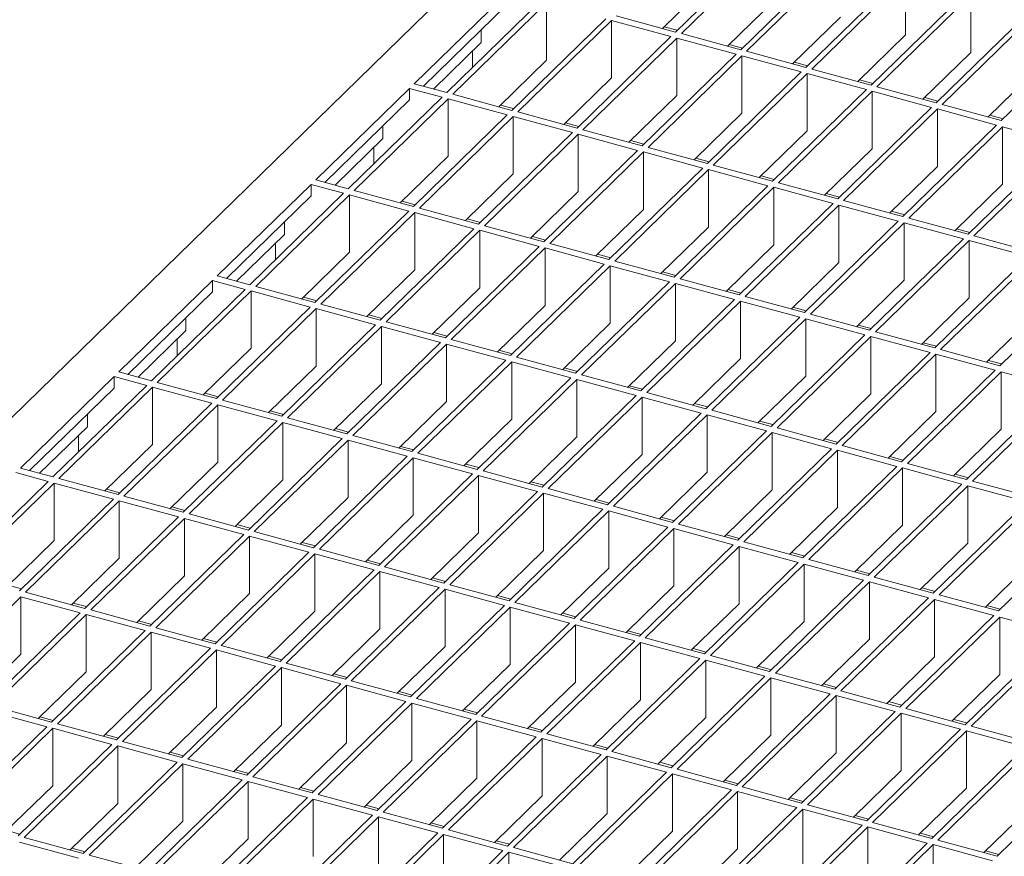
# Model space of a CAD drawing. Units: millimetres. Extents: x 50 to 2920, y 50 to 2050.
# Drawn here: x 2149 to 2296, y 812 to 937 of the extents above; entities that cross this region are included whole.
import ezdxf

# ---------------------------------------------------------------- set-up
doc = ezdxf.new("R2010")
doc.units = ezdxf.units.MM
doc.header["$LTSCALE"] = 10

msp = doc.modelspace()

# ---------------------------------------------------------------- linework, layer by layer
at = {"color": 7, "linetype": 'Continuous', "lineweight": 15}
for p, q in [((2334.84, 1059.84), (1919.48, 654.44)), ((2261.11, 948.71), (2247.11, 935.04)), ((2262, 948.47), (2248, 934.8)), ((2270.84, 946.06), (2256.84, 932.4)), ((2271.72, 945.82), (2257.72, 932.16)), ((2252.27, 942.54), (2245.14, 935.58)), ((2280.57, 943.42), (2266.57, 929.75)), ((2281.45, 943.18), (2267.45, 929.51)), ((2281.45, 943.18), (2281.45, 934.61)), ((2222.09, 940.97), (2208.09, 927.3)), ((2226.95, 939.65), (2212.95, 925.98)), ((2227.84, 939.4), (2213.84, 925.74)), ((2227.84, 939.4), (2227.84, 930.83)), ((2262, 939.89), (2254.86, 932.93)), ((2290.3, 940.77), (2276.3, 927.11)), ((2291.18, 940.53), (2277.18, 926.87)), ((2291.18, 940.53), (2291.18, 931.96)), ((2222.09, 939.25), (2209.46, 926.93)), ((2300.03, 938.13), (2286.03, 924.46)), ((2236.68, 937), (2222.68, 923.34)), ((2237.57, 936.76), (2223.57, 923.1)), ((2246.41, 934.36), (2237.57, 936.76)), ((2237.57, 936.76), (2237.57, 928.19)), ((2247.11, 935.04), (2238.27, 937.44)), ((2271.72, 937.25), (2264.59, 930.29)), ((2300.91, 937.89), (2286.91, 924.22)), ((2218.11, 935.37), (2218.11, 933.48)), ((2247.37, 935.3), (2245.4, 935.83)), ((2309.75, 935.49), (2295.75, 921.82)), ((2246.41, 934.36), (2232.41, 920.69)), ((2247.3, 934.12), (2233.29, 920.45)), ((2256.14, 931.71), (2247.3, 934.12)), ((2247.3, 934.12), (2247.3, 925.55)), ((2256.84, 932.4), (2248, 934.8)), ((2281.45, 934.61), (2274.32, 927.65)), ((2218.11, 933.48), (2210.98, 926.52)), ((2216.78, 929.72), (2216.78, 932.18)), ((2257.1, 932.65), (2255.13, 933.19)), ((2266.57, 929.75), (2257.72, 932.16)), ((2227.84, 930.83), (2220.71, 923.87)), ((2256.14, 931.71), (2242.14, 918.05)), ((2257.02, 931.47), (2243.02, 917.81)), ((2265.87, 929.07), (2257.02, 931.47)), ((2257.02, 931.47), (2257.02, 922.9)), ((2291.18, 931.96), (2284.05, 925)), ((2266.83, 930.01), (2264.86, 930.54)), ((2276.3, 927.11), (2267.45, 929.51)), ((2300.91, 929.32), (2293.78, 922.36)), ((2237.57, 928.19), (2230.44, 921.23)), ((2265.87, 929.07), (2251.87, 915.4)), ((2266.75, 928.83), (2252.75, 915.16)), ((2275.6, 926.43), (2266.75, 928.83)), ((2266.75, 928.83), (2266.75, 920.26)), ((2276.56, 927.36), (2274.58, 927.9)), ((2207.39, 926.62), (2193.39, 912.95)), ((2212.25, 925.3), (2207.39, 926.62)), ((2207.39, 924.9), (2207.39, 926.62)), ((2212.95, 925.98), (2208.09, 927.3)), ((2275.6, 926.43), (2261.6, 912.76)), ((2276.48, 926.18), (2262.48, 912.52)), ((2285.33, 923.78), (2276.48, 926.18)), ((2276.48, 926.18), (2276.48, 917.61)), ((2286.03, 924.46), (2277.18, 926.87)), ((2207.39, 924.9), (2194.76, 912.58)), ((2212.25, 925.3), (2198.25, 911.63)), ((2213.14, 925.06), (2199.14, 911.39)), ((2221.98, 922.65), (2213.14, 925.06)), ((2213.14, 925.06), (2213.14, 916.48)), ((2222.68, 923.34), (2213.84, 925.74)), ((2247.3, 925.55), (2240.16, 918.58)), ((2286.29, 924.72), (2284.31, 925.26)), ((2222.94, 923.59), (2220.97, 924.13)), ((2285.33, 923.78), (2271.32, 910.12)), ((2286.21, 923.54), (2272.21, 909.88)), ((2295.05, 921.14), (2286.21, 923.54)), ((2286.21, 923.54), (2286.21, 914.97)), ((2295.75, 921.82), (2286.91, 924.22)), ((2221.98, 922.65), (2207.98, 908.99)), ((2222.87, 922.41), (2208.87, 908.75)), ((2231.71, 920.01), (2222.87, 922.41)), ((2222.87, 922.41), (2222.87, 913.84)), ((2232.41, 920.69), (2223.57, 923.1)), ((2257.02, 922.9), (2249.89, 915.94)), ((2296.02, 922.08), (2294.04, 922.61)), ((2203.41, 921.02), (2203.41, 919.13)), ((2232.67, 920.95), (2230.7, 921.48)), ((2242.14, 918.05), (2233.29, 920.45)), ((2295.05, 921.14), (2281.05, 907.47)), ((2295.94, 920.9), (2281.94, 907.23)), ((2304.78, 918.49), (2295.94, 920.9)), ((2295.94, 920.9), (2295.94, 912.32)), ((2203.41, 919.13), (2196.28, 912.17)), ((2231.71, 920.01), (2217.71, 906.34)), ((2232.59, 919.77), (2218.59, 906.1)), ((2241.44, 917.36), (2232.59, 919.77)), ((2232.59, 919.77), (2232.59, 911.2)), ((2242.4, 918.3), (2240.43, 918.84)), ((2266.75, 920.26), (2259.62, 913.3)), ((2202.08, 915.37), (2202.08, 917.83)), ((2241.44, 917.36), (2227.44, 903.7)), ((2251.87, 915.4), (2243.02, 917.81)), ((2276.48, 917.61), (2269.35, 910.65)), ((2304.78, 918.49), (2290.78, 904.83)), ((2305.67, 918.25), (2291.67, 904.59)), ((2213.14, 916.48), (2206.01, 909.52)), ((2242.32, 917.12), (2228.32, 903.46)), ((2251.17, 914.72), (2242.32, 917.12)), ((2242.32, 917.12), (2242.32, 908.55)), ((2252.13, 915.66), (2250.15, 916.2)), ((2251.17, 914.72), (2237.17, 901.06)), ((2252.05, 914.48), (2238.05, 900.81)), ((2260.9, 912.08), (2252.05, 914.48)), ((2252.05, 914.48), (2252.05, 905.91)), ((2261.6, 912.76), (2252.75, 915.16)), ((2286.21, 914.97), (2279.08, 908.01)), ((2198.25, 911.63), (2193.39, 912.95)), ((2222.87, 913.84), (2215.73, 906.88)), ((2261.86, 913.02), (2259.88, 913.55)), ((2192.69, 912.27), (2178.69, 898.6)), ((2197.55, 910.95), (2192.69, 912.27)), ((2192.69, 910.56), (2192.69, 912.27)), ((2260.9, 912.08), (2246.9, 898.41)), ((2261.78, 911.84), (2247.78, 898.17)), ((2270.62, 909.43), (2261.78, 911.84)), ((2261.78, 911.84), (2261.78, 903.26)), ((2271.32, 910.12), (2262.48, 912.52)), ((2295.94, 912.32), (2288.81, 905.36)), ((2192.69, 910.56), (2180.06, 898.23)), ((2197.55, 910.95), (2183.55, 897.28)), ((2198.44, 910.71), (2184.44, 897.04)), ((2207.28, 908.3), (2198.44, 910.71)), ((2198.44, 910.71), (2198.44, 902.14)), ((2207.98, 908.99), (2199.14, 911.39)), ((2232.59, 911.2), (2225.46, 904.24)), ((2271.59, 910.37), (2269.61, 910.91)), ((2208.24, 909.24), (2206.27, 909.78)), ((2217.71, 906.34), (2208.87, 908.75)), ((2242.32, 908.55), (2235.19, 901.59)), ((2270.62, 909.43), (2256.62, 895.77)), ((2271.51, 909.19), (2257.51, 895.53)), ((2280.35, 906.79), (2271.51, 909.19)), ((2271.51, 909.19), (2271.51, 900.62)), ((2281.05, 907.47), (2272.21, 909.88)), ((2207.28, 908.3), (2193.28, 894.64)), ((2208.17, 908.06), (2194.16, 894.4)), ((2217.01, 905.66), (2208.17, 908.06)), ((2208.17, 908.06), (2208.17, 899.49)), ((2217.97, 906.6), (2216, 907.14)), ((2281.32, 907.73), (2279.34, 908.26)), ((2290.78, 904.83), (2281.94, 907.23)), ((2188.71, 906.67), (2188.71, 904.78)), ((2217.01, 905.66), (2203.01, 891.99)), ((2227.44, 903.7), (2218.59, 906.1)), ((2252.05, 905.91), (2244.92, 898.95)), ((2280.35, 906.79), (2266.35, 893.12)), ((2281.24, 906.55), (2267.24, 892.88)), ((2290.08, 904.14), (2281.24, 906.55)), ((2281.24, 906.55), (2281.24, 897.98)), ((2291.04, 905.08), (2289.07, 905.62)), ((2188.71, 904.78), (2181.58, 897.82)), ((2217.89, 905.42), (2203.89, 891.75)), ((2226.74, 903.02), (2217.89, 905.42)), ((2217.89, 905.42), (2217.89, 896.85)), ((2227.7, 903.96), (2225.73, 904.49)), ((2290.08, 904.14), (2276.08, 890.48)), ((2300.51, 902.18), (2291.67, 904.59)), ((2187.38, 901.02), (2187.38, 903.49)), ((2226.74, 903.02), (2212.74, 889.35)), ((2227.62, 902.78), (2213.62, 889.11)), ((2236.47, 900.37), (2227.62, 902.78)), ((2227.62, 902.78), (2227.62, 894.2)), ((2237.17, 901.06), (2228.32, 903.46)), ((2261.78, 903.26), (2254.65, 896.3)), ((2290.97, 903.9), (2276.97, 890.24)), ((2299.81, 901.5), (2290.97, 903.9)), ((2290.97, 903.9), (2290.97, 895.33)), ((2198.44, 902.14), (2191.31, 895.18)), ((2237.43, 901.31), (2235.45, 901.85)), ((2299.81, 901.5), (2285.81, 887.84)), ((2300.69, 901.26), (2286.69, 887.59)), ((2236.47, 900.37), (2222.47, 886.71)), ((2237.35, 900.13), (2223.35, 886.47)), ((2246.2, 897.73), (2237.35, 900.13)), ((2237.35, 900.13), (2237.35, 891.56)), ((2246.9, 898.41), (2238.05, 900.81)), ((2271.51, 900.62), (2264.38, 893.66)), ((2183.55, 897.28), (2178.69, 898.6)), ((2208.17, 899.49), (2201.03, 892.53)), ((2247.16, 898.67), (2245.18, 899.2)), ((2309.54, 898.86), (2295.54, 885.19)), ((2177.99, 897.92), (2163.99, 884.26)), ((2182.85, 896.6), (2177.99, 897.92)), ((2177.99, 896.21), (2177.99, 897.92)), ((2193.28, 894.64), (2184.44, 897.04)), ((2217.89, 896.85), (2210.76, 889.89)), ((2246.2, 897.73), (2232.19, 884.06)), ((2247.08, 897.49), (2233.08, 883.82)), ((2255.92, 895.08), (2247.08, 897.49)), ((2247.08, 897.49), (2247.08, 888.92)), ((2256.62, 895.77), (2247.78, 898.17)), ((2281.24, 897.98), (2274.11, 891.02)), ((2177.99, 896.21), (2165.36, 883.88)), ((2182.85, 896.6), (2168.85, 882.93)), ((2183.74, 896.36), (2169.73, 882.69)), ((2192.58, 893.96), (2183.74, 896.36)), ((2183.74, 896.36), (2183.74, 887.79)), ((2193.54, 894.89), (2191.57, 895.43)), ((2256.89, 896.02), (2254.91, 896.56)), ((2266.35, 893.12), (2257.51, 895.53)), ((2290.97, 895.33), (2283.83, 888.37)), ((2192.58, 893.96), (2178.58, 880.29)), ((2203.01, 891.99), (2194.16, 894.4)), ((2227.62, 894.2), (2220.49, 887.24)), ((2255.92, 895.08), (2241.92, 881.42)), ((2256.81, 894.84), (2242.81, 881.18)), ((2265.65, 892.44), (2256.81, 894.84)), ((2256.81, 894.84), (2256.81, 886.27)), ((2266.61, 893.38), (2264.64, 893.92)), ((2193.46, 893.72), (2179.46, 880.05)), ((2202.31, 891.31), (2193.46, 893.72)), ((2193.46, 893.72), (2193.46, 885.14)), ((2203.27, 892.25), (2201.3, 892.79)), ((2265.65, 892.44), (2251.65, 878.77)), ((2276.08, 890.48), (2267.24, 892.88)), ((2300.69, 892.69), (2293.56, 885.73)), ((2174.01, 892.32), (2174.01, 890.43)), ((2202.31, 891.31), (2188.31, 877.65)), ((2203.19, 891.07), (2189.19, 877.41)), ((2212.04, 888.67), (2203.19, 891.07)), ((2203.19, 891.07), (2203.19, 882.5)), ((2212.74, 889.35), (2203.89, 891.75)), ((2237.35, 891.56), (2230.22, 884.6)), ((2266.54, 892.2), (2252.54, 878.53)), ((2275.38, 889.8), (2266.54, 892.2)), ((2266.54, 892.2), (2266.54, 883.63)), ((2276.34, 890.74), (2274.37, 891.27)), ((2174.01, 890.43), (2166.88, 883.47)), ((2213, 889.61), (2211.02, 890.14)), ((2275.38, 889.8), (2261.38, 876.13)), ((2276.27, 889.56), (2262.26, 875.89)), ((2285.11, 887.15), (2276.27, 889.56)), ((2276.27, 889.56), (2276.27, 880.98)), ((2285.81, 887.84), (2276.97, 890.24)), ((2172.68, 886.67), (2172.68, 889.14)), ((2212.04, 888.67), (2198.04, 875)), ((2212.92, 888.43), (2198.92, 874.76)), ((2221.77, 886.02), (2212.92, 888.43)), ((2212.92, 888.43), (2212.92, 879.86)), ((2222.47, 886.71), (2213.62, 889.11)), ((2247.08, 888.92), (2239.95, 881.96)), ((2286.07, 888.09), (2284.1, 888.63)), ((2183.74, 887.79), (2176.6, 880.83)), ((2222.73, 886.96), (2220.75, 887.5)), ((2232.19, 884.06), (2223.35, 886.47)), ((2285.11, 887.15), (2271.11, 873.49)), ((2285.99, 886.91), (2271.99, 873.25)), ((2294.84, 884.51), (2285.99, 886.91)), ((2285.99, 886.91), (2285.99, 878.34)), ((2295.54, 885.19), (2286.69, 887.59)), ((2193.46, 885.14), (2186.33, 878.18)), ((2221.77, 886.02), (2207.76, 872.36)), ((2222.65, 885.78), (2208.65, 872.12)), ((2231.49, 883.38), (2222.65, 885.78)), ((2222.65, 885.78), (2222.65, 877.21)), ((2256.81, 886.27), (2249.68, 879.31)), ((2295.8, 885.45), (2293.83, 885.98)), ((2163.29, 883.57), (2149.29, 869.91)), ((2168.15, 882.25), (2163.29, 883.57)), ((2163.29, 881.86), (2163.29, 883.57)), ((2168.85, 882.93), (2163.99, 884.26)), ((2232.46, 884.32), (2230.48, 884.86)), ((2241.92, 881.42), (2233.08, 883.82)), ((2266.54, 883.63), (2259.41, 876.67)), ((2294.84, 884.51), (2280.84, 870.84)), ((2295.72, 884.27), (2281.72, 870.6)), ((2304.57, 881.86), (2295.72, 884.27)), ((2295.72, 884.27), (2295.72, 875.7)), ((2168.15, 882.25), (2154.15, 868.59)), ((2178.58, 880.29), (2169.73, 882.69)), ((2203.19, 882.5), (2196.06, 875.54)), ((2231.49, 883.38), (2217.49, 869.71)), ((2232.38, 883.14), (2218.38, 869.47)), ((2241.22, 880.74), (2232.38, 883.14)), ((2232.38, 883.14), (2232.38, 874.57)), ((2242.18, 881.67), (2240.21, 882.21)), ((2163.29, 881.86), (2150.66, 869.53)), ((2169.03, 882.01), (2155.03, 868.35)), ((2177.88, 879.61), (2169.03, 882.01)), ((2169.03, 882.01), (2169.03, 873.44)), ((2178.84, 880.55), (2176.87, 881.08)), ((2241.22, 880.74), (2227.22, 867.07)), ((2251.65, 878.77), (2242.81, 881.18)), ((2276.27, 880.98), (2269.13, 874.02)), ((2304.57, 881.86), (2290.57, 868.2)), ((2305.45, 881.62), (2291.45, 867.96)), ((2177.88, 879.61), (2163.88, 865.94)), ((2178.76, 879.37), (2164.76, 865.7)), ((2187.61, 876.96), (2178.76, 879.37)), ((2178.76, 879.37), (2178.76, 870.79)), ((2188.31, 877.65), (2179.46, 880.05)), ((2212.92, 879.86), (2205.79, 872.89)), ((2242.11, 880.5), (2228.11, 866.83)), ((2250.95, 878.09), (2242.11, 880.5)), ((2242.11, 880.5), (2242.11, 871.92)), ((2251.91, 879.03), (2249.94, 879.57)), ((2159.31, 877.97), (2159.31, 876.08)), ((2188.57, 877.9), (2186.59, 878.44)), ((2250.95, 878.09), (2236.95, 864.43)), ((2251.84, 877.85), (2237.83, 864.19)), ((2260.68, 875.45), (2251.84, 877.85)), ((2251.84, 877.85), (2251.84, 869.28)), ((2261.38, 876.13), (2252.54, 878.53)), ((2285.99, 878.34), (2278.86, 871.38)), ((2187.61, 876.96), (2173.61, 863.3)), ((2188.49, 876.72), (2174.49, 863.06)), ((2197.34, 874.32), (2188.49, 876.72)), ((2188.49, 876.72), (2188.49, 868.15)), ((2198.04, 875), (2189.19, 877.41)), ((2222.65, 877.21), (2215.52, 870.25)), ((2261.64, 876.39), (2259.67, 876.92)), ((2159.31, 876.08), (2152.17, 869.12)), ((2157.98, 872.32), (2157.98, 874.79)), ((2198.3, 875.26), (2196.32, 875.79)), ((2207.76, 872.36), (2198.92, 874.76)), ((2260.68, 875.45), (2246.68, 861.78)), ((2261.56, 875.21), (2247.56, 861.54)), ((2270.41, 872.8), (2261.56, 875.21)), ((2261.56, 875.21), (2261.56, 866.64)), ((2271.11, 873.49), (2262.26, 875.89)), ((2295.72, 875.7), (2288.59, 868.74)), ((2169.03, 873.44), (2161.9, 866.48)), ((2197.34, 874.32), (2183.34, 860.65)), ((2198.22, 874.08), (2184.22, 860.41)), ((2207.06, 871.67), (2198.22, 874.08)), ((2198.22, 874.08), (2198.22, 865.51)), ((2232.38, 874.57), (2225.25, 867.61)), ((2271.37, 873.74), (2269.4, 874.28)), ((2280.84, 870.84), (2271.99, 873.25)), ((2208.03, 872.61), (2206.05, 873.15)), ((2217.49, 869.71), (2208.65, 872.12)), ((2242.11, 871.92), (2234.98, 864.96)), ((2270.41, 872.8), (2256.41, 859.14)), ((2271.29, 872.56), (2257.29, 858.9)), ((2280.14, 870.16), (2271.29, 872.56)), ((2271.29, 872.56), (2271.29, 863.99)), ((2178.76, 870.79), (2171.63, 863.83)), ((2207.06, 871.67), (2193.06, 858.01)), ((2207.95, 871.43), (2193.95, 857.77)), ((2216.79, 869.03), (2207.95, 871.43)), ((2207.95, 871.43), (2207.95, 862.86)), ((2217.76, 869.97), (2215.78, 870.51)), ((2281.1, 871.1), (2279.12, 871.64)), ((2290.57, 868.2), (2281.72, 870.6)), ((2153.45, 867.9), (2148.59, 869.22)), ((2154.15, 868.59), (2149.29, 869.91)), ((2216.79, 869.03), (2202.79, 855.37)), ((2227.22, 867.07), (2218.38, 869.47)), ((2251.84, 869.28), (2244.7, 862.32)), ((2280.14, 870.16), (2266.14, 856.49)), ((2281.02, 869.92), (2267.02, 856.25)), ((2289.87, 867.52), (2281.02, 869.92)), ((2281.02, 869.92), (2281.02, 861.35)), ((2290.83, 868.45), (2288.85, 868.99)), ((2153.45, 867.9), (2139.45, 854.24)), ((2154.33, 867.66), (2140.33, 854)), ((2163.18, 865.26), (2154.33, 867.66)), ((2154.33, 867.66), (2154.33, 859.09)), ((2163.88, 865.94), (2155.03, 868.35)), ((2188.49, 868.15), (2181.36, 861.19)), ((2217.68, 868.79), (2203.68, 855.13)), ((2226.52, 866.39), (2217.68, 868.79)), ((2217.68, 868.79), (2217.68, 860.22)), ((2227.48, 867.33), (2225.51, 867.86)), ((2289.87, 867.52), (2275.86, 853.85)), ((2300.29, 865.55), (2291.45, 867.96)), ((2164.14, 866.2), (2162.17, 866.73)), ((2226.52, 866.39), (2212.52, 852.72)), ((2227.41, 866.15), (2213.41, 852.48)), ((2236.25, 863.74), (2227.41, 866.15)), ((2227.41, 866.15), (2227.41, 857.57)), ((2236.95, 864.43), (2228.11, 866.83)), ((2261.56, 866.64), (2254.43, 859.67)), ((2290.75, 867.27), (2276.75, 853.61)), ((2299.59, 864.87), (2290.75, 867.27)), ((2290.75, 867.27), (2290.75, 858.7)), ((2163.18, 865.26), (2149.18, 851.59)), ((2164.06, 865.02), (2150.06, 851.35)), ((2172.91, 862.61), (2164.06, 865.02)), ((2164.06, 865.02), (2164.06, 856.45)), ((2173.61, 863.3), (2164.76, 865.7)), ((2198.22, 865.51), (2191.09, 858.55)), ((2237.21, 864.68), (2235.24, 865.22)), ((2299.59, 864.87), (2285.59, 851.21)), ((2300.48, 864.63), (2286.48, 850.97)), ((2173.87, 863.55), (2171.89, 864.09)), ((2183.34, 860.65), (2174.49, 863.06)), ((2236.25, 863.74), (2222.25, 850.08)), ((2237.13, 863.5), (2223.13, 849.84)), ((2245.98, 861.1), (2237.13, 863.5)), ((2237.13, 863.5), (2237.13, 854.93)), ((2246.68, 861.78), (2237.83, 864.19)), ((2271.29, 863.99), (2264.16, 857.03)), ((2172.91, 862.61), (2158.91, 848.95)), ((2173.79, 862.37), (2159.79, 848.71)), ((2182.64, 859.97), (2173.79, 862.37)), ((2173.79, 862.37), (2173.79, 853.8)), ((2207.95, 862.86), (2200.82, 855.9)), ((2246.94, 862.04), (2244.97, 862.57)), ((2256.41, 859.14), (2247.56, 861.54)), ((2309.32, 862.23), (2295.32, 848.56)), ((2183.6, 860.91), (2181.62, 861.45)), ((2193.06, 858.01), (2184.22, 860.41)), ((2217.68, 860.22), (2210.55, 853.26)), ((2245.98, 861.1), (2231.98, 847.43)), ((2246.86, 860.86), (2232.86, 847.19)), ((2255.71, 858.45), (2246.86, 860.86)), ((2246.86, 860.86), (2246.86, 852.29)), ((2281.02, 861.35), (2273.89, 854.39)), ((2154.33, 859.09), (2147.2, 852.13)), ((2182.64, 859.97), (2168.63, 846.31)), ((2183.52, 859.73), (2169.52, 846.06)), ((2192.36, 857.33), (2183.52, 859.73)), ((2183.52, 859.73), (2183.52, 851.16)), ((2193.33, 858.27), (2191.35, 858.8)), ((2256.67, 859.39), (2254.69, 859.93)), ((2266.14, 856.49), (2257.29, 858.9)), ((2290.75, 858.7), (2283.62, 851.74)), ((2192.36, 857.33), (2178.36, 843.66)), ((2193.25, 857.09), (2179.25, 843.42)), ((2202.09, 854.68), (2193.25, 857.09)), ((2193.25, 857.09), (2193.25, 848.51)), ((2202.79, 855.37), (2193.95, 857.77)), ((2227.41, 857.57), (2220.27, 850.61)), ((2255.71, 858.45), (2241.71, 844.79)), ((2256.59, 858.21), (2242.59, 844.55)), ((2265.44, 855.81), (2256.59, 858.21)), ((2256.59, 858.21), (2256.59, 849.64)), ((2266.4, 856.75), (2264.42, 857.29)), ((2164.06, 856.45), (2156.93, 849.49)), ((2203.05, 855.62), (2201.08, 856.16)), ((2265.44, 855.81), (2251.44, 842.15)), ((2275.86, 853.85), (2267.02, 856.25)), ((2300.48, 856.06), (2293.35, 849.1)), ((2202.09, 854.68), (2188.09, 841.02)), ((2202.98, 854.44), (2188.98, 840.78)), ((2211.82, 852.04), (2202.98, 854.44)), ((2202.98, 854.44), (2202.98, 845.87)), ((2212.52, 852.72), (2203.68, 855.13)), ((2237.13, 854.93), (2230, 847.97)), ((2266.32, 855.57), (2252.32, 841.91)), ((2275.16, 853.17), (2266.32, 855.57)), ((2266.32, 855.57), (2266.32, 847)), ((2276.13, 854.11), (2274.15, 854.64)), ((2173.79, 853.8), (2166.66, 846.84)), ((2212.78, 852.98), (2210.81, 853.51)), ((2275.16, 853.17), (2261.16, 839.5)), ((2276.05, 852.93), (2262.05, 839.26)), ((2284.89, 850.52), (2276.05, 852.93)), ((2276.05, 852.93), (2276.05, 844.35)), ((2285.59, 851.21), (2276.75, 853.61)), ((2149.44, 851.85), (2147.46, 852.39)), ((2158.91, 848.95), (2150.06, 851.35)), ((2211.82, 852.04), (2197.82, 838.37)), ((2212.71, 851.8), (2198.7, 838.13)), ((2221.55, 849.39), (2212.71, 851.8)), ((2212.71, 851.8), (2212.71, 843.23)), ((2222.25, 850.08), (2213.41, 852.48)), ((2246.86, 852.29), (2239.73, 845.33)), ((2285.86, 851.46), (2283.88, 852)), ((2149.36, 850.67), (2135.36, 837)), ((2158.21, 848.27), (2149.36, 850.67)), ((2149.36, 842.1), (2149.36, 850.67)), ((2159.17, 849.21), (2157.19, 849.74)), ((2183.52, 851.16), (2176.39, 844.2)), ((2222.51, 850.33), (2220.54, 850.87)), ((2231.98, 847.43), (2223.13, 849.84)), ((2284.89, 850.52), (2270.89, 836.86)), ((2285.78, 850.28), (2271.78, 836.62)), ((2294.62, 847.88), (2285.78, 850.28)), ((2285.78, 850.28), (2285.78, 841.71)), ((2295.32, 848.56), (2286.48, 850.97)), ((2158.21, 848.27), (2144.2, 834.6)), ((2168.63, 846.31), (2159.79, 848.71)), ((2193.25, 848.51), (2186.12, 841.55)), ((2221.55, 849.39), (2207.55, 835.73)), ((2222.43, 849.15), (2208.43, 835.49)), ((2231.28, 846.75), (2222.43, 849.15)), ((2222.43, 849.15), (2222.43, 840.58)), ((2256.59, 849.64), (2249.46, 842.68)), ((2295.58, 848.82), (2293.61, 849.35)), ((2159.09, 848.03), (2145.09, 834.36)), ((2167.93, 845.62), (2159.09, 848.03)), ((2159.09, 839.45), (2159.09, 848.03)), ((2168.9, 846.56), (2166.92, 847.1)), ((2232.24, 847.69), (2230.27, 848.23)), ((2241.71, 844.79), (2232.86, 847.19)), ((2266.32, 847), (2259.19, 840.04)), ((2294.62, 847.88), (2280.62, 834.21)), ((2295.51, 847.64), (2281.51, 833.97)), ((2304.35, 845.23), (2295.51, 847.64)), ((2295.51, 847.64), (2295.51, 839.07)), ((2167.93, 845.62), (2153.93, 831.96)), ((2168.82, 845.38), (2154.82, 831.72)), ((2177.66, 842.98), (2168.82, 845.38)), ((2168.82, 836.81), (2168.82, 845.38)), ((2178.36, 843.66), (2169.52, 846.06)), ((2202.98, 845.87), (2195.85, 838.91)), ((2231.28, 846.75), (2217.28, 833.09)), ((2232.16, 846.51), (2218.16, 832.84)), ((2241.01, 844.11), (2232.16, 846.51)), ((2232.16, 846.51), (2232.16, 837.94)), ((2241.97, 845.05), (2239.99, 845.58)), ((2178.62, 843.92), (2176.65, 844.45)), ((2241.01, 844.11), (2227.01, 830.44)), ((2241.89, 843.87), (2227.89, 830.2)), ((2250.74, 841.46), (2241.89, 843.87)), ((2241.89, 843.87), (2241.89, 835.29)), ((2251.44, 842.15), (2242.59, 844.55)), ((2276.05, 844.35), (2268.92, 837.39)), ((2304.35, 845.23), (2290.35, 831.57)), ((2305.24, 844.99), (2291.23, 831.33)), ((2177.66, 842.98), (2163.66, 829.31)), ((2178.55, 842.74), (2164.55, 829.07)), ((2187.39, 840.33), (2178.55, 842.74)), ((2178.55, 834.17), (2178.55, 842.74)), ((2188.09, 841.02), (2179.25, 843.42)), ((2212.71, 843.23), (2205.57, 836.27)), ((2251.7, 842.4), (2249.72, 842.94)), ((2149.36, 842.1), (2142.23, 835.14)), ((2188.35, 841.27), (2186.38, 841.81)), ((2250.74, 841.46), (2236.73, 827.8)), ((2251.62, 841.22), (2237.62, 827.56)), ((2260.46, 838.82), (2251.62, 841.22)), ((2251.62, 841.22), (2251.62, 832.65)), ((2261.16, 839.5), (2252.32, 841.91)), ((2285.78, 841.71), (2278.65, 834.75)), ((2159.09, 839.45), (2151.96, 832.49)), ((2187.39, 840.33), (2173.39, 826.67)), ((2188.28, 840.09), (2174.28, 826.43)), ((2197.12, 837.69), (2188.28, 840.09)), ((2188.28, 831.52), (2188.28, 840.09)), ((2197.82, 838.37), (2188.98, 840.78)), ((2222.43, 840.58), (2215.3, 833.62)), ((2261.43, 839.76), (2259.45, 840.29)), ((2198.08, 838.63), (2196.11, 839.17)), ((2207.55, 835.73), (2198.7, 838.13)), ((2232.16, 837.94), (2225.03, 830.98)), ((2260.46, 838.82), (2246.46, 825.15)), ((2261.35, 838.58), (2247.35, 824.91)), ((2270.19, 836.17), (2261.35, 838.58)), ((2261.35, 838.58), (2261.35, 830.01)), ((2270.89, 836.86), (2262.05, 839.26)), ((2295.51, 839.07), (2288.37, 832.11)), ((2168.82, 836.81), (2161.69, 829.85)), ((2197.12, 837.69), (2183.12, 824.02)), ((2198, 837.45), (2184, 823.78)), ((2206.85, 835.05), (2198, 837.45)), ((2198, 828.88), (2198, 837.45)), ((2207.81, 835.98), (2205.84, 836.52)), ((2271.15, 837.11), (2269.18, 837.65)), ((2280.62, 834.21), (2271.78, 836.62)), ((2206.85, 835.05), (2192.85, 821.38)), ((2217.28, 833.09), (2208.43, 835.49)), ((2241.89, 835.29), (2234.76, 828.33)), ((2270.19, 836.17), (2256.19, 822.51)), ((2271.08, 835.93), (2257.08, 822.27)), ((2279.92, 833.53), (2271.08, 835.93)), ((2271.08, 835.93), (2271.08, 827.36)), ((2280.88, 834.47), (2278.91, 835.01)), ((2153.23, 831.27), (2144.39, 833.68)), ((2153.93, 831.96), (2145.09, 834.36)), ((2178.55, 834.17), (2171.42, 827.21)), ((2207.73, 834.81), (2193.73, 821.14)), ((2216.58, 832.4), (2207.73, 834.81)), ((2207.73, 826.23), (2207.73, 834.81)), ((2217.54, 833.34), (2215.56, 833.88)), ((2279.92, 833.53), (2265.92, 819.86)), ((2290.35, 831.57), (2281.51, 833.97)), ((2154.2, 832.21), (2152.22, 832.75)), ((2216.58, 832.4), (2202.58, 818.74)), ((2217.46, 832.16), (2203.46, 818.5)), ((2226.31, 829.76), (2217.46, 832.16)), ((2217.46, 823.59), (2217.46, 832.16)), ((2227.01, 830.44), (2218.16, 832.84)), ((2251.62, 832.65), (2244.49, 825.69)), ((2280.81, 833.29), (2266.8, 819.62)), ((2289.65, 830.89), (2280.81, 833.29)), ((2280.81, 833.29), (2280.81, 824.72)), ((2290.61, 831.83), (2288.64, 832.36)), ((2153.23, 831.27), (2139.23, 817.61)), ((2154.12, 831.03), (2140.12, 817.37)), ((2162.96, 828.63), (2154.12, 831.03)), ((2154.12, 822.46), (2154.12, 831.03)), ((2163.66, 829.31), (2154.82, 831.72)), ((2188.28, 831.52), (2181.14, 824.56)), ((2227.27, 830.7), (2225.29, 831.23)), ((2289.65, 830.89), (2275.65, 817.22)), ((2290.53, 830.65), (2276.53, 816.98)), ((2299.38, 828.24), (2290.53, 830.65)), ((2290.53, 830.65), (2290.53, 822.07)), ((2300.08, 828.93), (2291.23, 831.33)), ((2163.92, 829.57), (2161.95, 830.11)), ((2226.31, 829.76), (2212.3, 816.09)), ((2227.19, 829.52), (2213.19, 815.85)), ((2236.03, 827.11), (2227.19, 829.52)), ((2227.19, 820.95), (2227.19, 829.52)), ((2236.73, 827.8), (2227.89, 830.2)), ((2261.35, 830.01), (2254.22, 823.05)), ((2162.96, 828.63), (2148.96, 814.96)), ((2163.85, 828.39), (2149.85, 814.72)), ((2172.69, 825.99), (2163.85, 828.39)), ((2163.85, 819.82), (2163.85, 828.39)), ((2173.39, 826.67), (2164.55, 829.07)), ((2198, 828.88), (2190.87, 821.92)), ((2237, 828.05), (2235.02, 828.59)), ((2299.38, 828.24), (2285.38, 814.58)), ((2300.26, 828), (2286.26, 814.34)), ((2173.65, 826.92), (2171.68, 827.46)), ((2183.12, 824.02), (2174.28, 826.43)), ((2207.73, 826.23), (2200.6, 819.27)), ((2236.03, 827.11), (2222.03, 813.45)), ((2236.92, 826.87), (2222.92, 813.21)), ((2245.76, 824.47), (2236.92, 826.87)), ((2236.92, 818.3), (2236.92, 826.87)), ((2246.46, 825.15), (2237.62, 827.56)), ((2271.08, 827.36), (2263.95, 820.4)), ((2172.69, 825.99), (2158.69, 812.32)), ((2173.57, 825.74), (2159.57, 812.08)), ((2182.42, 823.34), (2173.57, 825.74)), ((2173.57, 817.17), (2173.57, 825.74)), ((2183.38, 824.28), (2181.41, 824.82)), ((2246.73, 825.41), (2244.75, 825.95)), ((2256.19, 822.51), (2247.35, 824.91)), ((2280.81, 824.72), (2273.67, 817.76)), ((2309.11, 825.6), (2295.11, 811.93)), ((2182.42, 823.34), (2168.42, 809.68)), ((2192.85, 821.38), (2184, 823.78)), ((2217.46, 823.59), (2210.33, 816.63)), ((2245.76, 824.47), (2231.76, 810.8)), ((2246.65, 824.23), (2232.65, 810.56)), ((2255.49, 821.83), (2246.65, 824.23)), ((2246.65, 815.66), (2246.65, 824.23)), ((2256.45, 822.76), (2254.48, 823.3)), ((2154.12, 822.46), (2146.99, 815.5)), ((2183.3, 823.1), (2169.3, 809.44)), ((2192.15, 820.7), (2183.3, 823.1)), ((2183.3, 814.53), (2183.3, 823.1)), ((2193.11, 821.64), (2191.14, 822.17)), ((2255.49, 821.83), (2241.49, 808.16)), ((2265.92, 819.86), (2257.08, 822.27)), ((2290.53, 822.07), (2283.4, 815.11)), ((2192.15, 820.7), (2178.15, 807.03)), ((2193.03, 820.46), (2179.03, 806.79)), ((2201.88, 818.05), (2193.03, 820.46)), ((2193.03, 811.89), (2193.03, 820.46)), ((2202.58, 818.74), (2193.73, 821.14)), ((2227.19, 820.95), (2220.06, 813.99)), ((2256.38, 821.59), (2242.38, 807.92)), ((2265.22, 819.18), (2256.38, 821.59)), ((2256.38, 813.01), (2256.38, 821.59)), ((2266.18, 820.12), (2264.21, 820.66)), ((2163.85, 819.82), (2156.71, 812.86)), ((2202.84, 818.99), (2200.86, 819.53)), ((2265.22, 819.18), (2251.22, 805.52)), ((2266.1, 818.94), (2252.1, 805.28)), ((2274.95, 816.54), (2266.1, 818.94)), ((2266.1, 810.37), (2266.1, 818.94)), ((2275.65, 817.22), (2266.8, 819.62)), ((2300.26, 819.43), (2293.13, 812.47)), ((2201.88, 818.05), (2187.88, 804.39)), ((2202.76, 817.81), (2188.76, 804.15)), ((2211.6, 815.41), (2202.76, 817.81)), ((2202.76, 809.24), (2202.76, 817.81)), ((2212.3, 816.09), (2203.46, 818.5)), ((2236.92, 818.3), (2229.79, 811.34)), ((2275.91, 817.48), (2273.94, 818.01)), ((2173.57, 817.17), (2166.44, 810.21)), ((2212.57, 816.35), (2210.59, 816.89)), ((2274.95, 816.54), (2260.95, 802.87)), ((2275.83, 816.3), (2261.83, 802.63)), ((2284.68, 813.89), (2275.83, 816.3)), ((2275.83, 807.73), (2275.83, 816.3)), ((2285.38, 814.58), (2276.53, 816.98)), ((2149.22, 815.22), (2147.25, 815.76)), ((2158.69, 812.32), (2149.85, 814.72)), ((2183.3, 814.53), (2176.17, 807.57)), ((2211.6, 815.41), (2197.6, 801.74)), ((2212.49, 815.17), (2198.49, 801.5)), ((2221.33, 812.77), (2212.49, 815.17)), ((2212.49, 806.6), (2212.49, 815.17)), ((2222.03, 813.45), (2213.19, 815.85)), ((2246.65, 815.66), (2239.52, 808.7)), ((2285.64, 814.83), (2283.66, 815.37)), ((2157.99, 811.64), (2149.15, 814.04)), ((2158.95, 812.58), (2156.98, 813.11)), ((2222.3, 813.7), (2220.32, 814.24)), ((2231.76, 810.8), (2222.92, 813.21)), ((2256.38, 813.01), (2249.24, 806.05)), ((2284.68, 813.89), (2270.68, 800.23)), ((2285.56, 813.65), (2271.56, 799.99)), ((2294.41, 811.25), (2285.56, 813.65)), ((2285.56, 805.08), (2285.56, 813.65)), ((2295.11, 811.93), (2286.26, 814.34)), ((2168.42, 809.68), (2159.57, 812.08)), ((2221.33, 812.77), (2207.33, 799.1)), ((2222.22, 812.52), (2208.22, 798.86)), ((2231.06, 810.12), (2222.22, 812.52)), ((2222.22, 803.95), (2222.22, 812.52)), ((2295.37, 812.19), (2293.39, 812.73))]:
    msp.add_line(p, q, dxfattribs=at)

doc.saveas('drawing.dxf')
